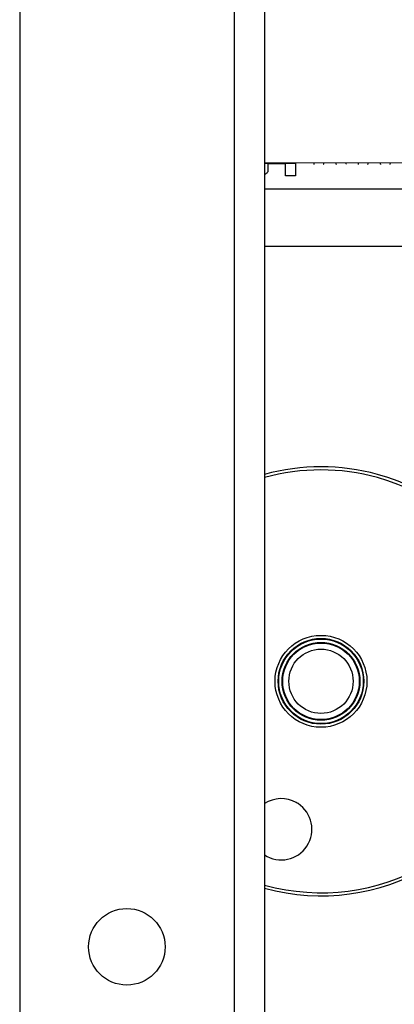
# Model space of a CAD drawing. Extents: x -2229 to 3072, y -565 to 1637.
# Drawn here: x 886 to 1009, y 326 to 648 of the extents above; entities that cross this region are included whole.
import ezdxf

# ---------------------------------------------------------------- set-up
doc = ezdxf.new("R2010")
doc.units = 0
doc.header["$MEASUREMENT"] = 0
doc.layers.add('LG_PROD', color=7, linetype='Continuous', lineweight=0)

msp = doc.modelspace()

# ---------------------------------------------------------------- linework, layer by layer
at = {"layer": 'LG_PROD', "color": 40, "lineweight": 25, "true_color": 0xffbf00}
for p, q in [((886.5, 935.26), (886.5, -554.74)), ((956.5, 935.26), (956.5, -554.74)), ((966.5, 935.26), (966.5, -554.74)), ((1016.47, 601.08), (966.5, 601.12)), ((966.5, 601.08), (976.56, 601.08)), ((976.56, 601.08), (976.56, 601.07)), ((973.28, 600.84), (967.56, 600.85)), ((967.56, 600.85), (967.56, 600.84)), ((973.28, 600.83), (967.56, 600.84)), ((982.56, 600.92), (982.56, 600.91)), ((982.56, 600.91), (982.56, 600.91)), ((985.86, 600.91), (985.86, 600.9)), ((985.86, 600.9), (985.86, 600.9)), ((989.79, 600.91), (989.79, 600.9)), ((989.79, 600.9), (989.79, 600.9)), ((993.09, 600.91), (993.09, 600.9)), ((993.09, 600.9), (993.09, 600.9)), ((997.02, 600.9), (997.02, 600.89)), ((997.02, 600.89), (997.02, 600.89)), ((1000.32, 600.9), (1000.32, 600.89)), ((1000.32, 600.89), (1000.32, 600.89)), ((1004.26, 600.9), (1004.26, 600.89)), ((1004.26, 600.89), (1004.26, 600.89)), ((1007.56, 600.9), (1007.56, 600.89)), ((1007.56, 600.89), (1007.56, 600.89)), ((976.56, 596.93), (973.28, 596.93)), ((973.28, 596.93), (973.28, 596.92)), ((976.56, 596.92), (973.28, 596.92)), ((976.56, 596.93), (976.56, 596.92)), ((966.5, 592.66), (1220.04, 592.45)), ((966.5, 573.93), (1469.03, 573.51))]:
    msp.add_line(p, q, dxfattribs=at)
for centre, radius in [((984.91, 431.91), 15), ((984.91, 431.91), 14), ((984.91, 431.91), 13.8), ((984.91, 431.91), 12.7), ((984.91, 431.91), 12.5), ((984.91, 431.91), 10.5), ((921.5, 345.26), 12.5)]:
    msp.add_circle(centre, radius, dxfattribs=at)
for points, knots in [([(976.56, 601.08), (976.56, 600.91), (976.56, 600.74), (976.56, 600.43), (976.56, 600.11), (976.56, 599.64), (976.56, 599.04), (976.56, 598.43), (976.56, 597.68), (976.56, 596.93)], [0, 0, 0, 0, 1, 1, 1, 2, 2, 2, 3, 3, 3, 3]), ([(976.56, 601.07), (976.56, 600.9), (976.56, 600.73), (976.56, 600.42), (976.56, 600.1), (976.56, 599.63), (976.56, 599.03), (976.56, 598.42), (976.56, 597.67), (976.56, 596.92)], [0, 0, 0, 0, 1, 1, 1, 2, 2, 2, 3, 3, 3, 3]), ([(967.56, 598.55), (967.53, 598.35), (967.5, 598.15), (967.35, 597.95), (967.27, 597.84), (967.17, 597.74), (967.02, 597.64), (966.88, 597.54), (966.69, 597.45), (966.5, 597.36)], [0, 0, 0, 0, 1, 1, 1, 2, 2, 2, 3, 3, 3, 3]), ([(967.56, 598.54), (967.53, 598.34), (967.5, 598.14), (967.35, 597.94), (967.27, 597.83), (967.17, 597.73), (967.02, 597.63), (966.88, 597.53), (966.69, 597.44), (966.5, 597.35)], [0, 0, 0, 0, 1, 1, 1, 2, 2, 2, 3, 3, 3, 3]), ([(967.56, 600.85), (967.56, 600.61), (967.56, 600.37), (967.56, 599.98), (967.56, 599.6), (967.56, 599.07), (967.56, 598.55)], [0, 0, 0, 0, 1, 1, 1, 2, 2, 2, 2]), ([(967.56, 600.84), (967.56, 600.6), (967.56, 600.36), (967.56, 599.97), (967.56, 599.59), (967.56, 599.06), (967.56, 598.54)], [0, 0, 0, 0, 1, 1, 1, 2, 2, 2, 2]), ([(973.28, 596.93), (973.28, 597.87), (973.28, 598.8), (973.28, 599.45), (973.28, 600.1), (973.28, 600.47), (973.28, 600.84)], [0, 0, 0, 0, 1, 1, 1, 2, 2, 2, 2]), ([(982.56, 600.91), (982.56, 600.83), (982.56, 600.76), (982.62, 600.69), (982.63, 600.68), (982.65, 600.67), (982.66, 600.66)], [0, 0, 0, 0, 1, 1, 1, 2, 2, 2, 2]), ([(985.76, 600.66), (985.77, 600.67), (985.78, 600.68), (985.79, 600.69), (985.85, 600.76), (985.86, 600.83), (985.86, 600.9)], [0, 0, 0, 0, 1, 1, 1, 2, 2, 2, 2]), ([(989.79, 600.9), (989.79, 600.83), (989.79, 600.75), (989.86, 600.69), (989.87, 600.68), (989.88, 600.66), (989.89, 600.65)], [0, 0, 0, 0, 1, 1, 1, 2, 2, 2, 2]), ([(993.02, 600.68), (993.02, 600.68), (993.02, 600.68), (993.02, 600.68), (993.09, 600.75), (993.09, 600.82), (993.09, 600.9)], [0, 0, 0, 0, 1, 1, 1, 2, 2, 2, 2]), ([(997.02, 600.89), (997.03, 600.82), (997.03, 600.75), (997.09, 600.68), (997.1, 600.67), (997.11, 600.66), (997.12, 600.65)], [0, 0, 0, 0, 1, 1, 1, 2, 2, 2, 2]), ([(1000.22, 600.65), (1000.24, 600.66), (1000.25, 600.67), (1000.26, 600.68), (1000.32, 600.74), (1000.32, 600.82), (1000.32, 600.89)], [0, 0, 0, 0, 1, 1, 1, 2, 2, 2, 2]), ([(1004.26, 600.89), (1004.26, 600.81), (1004.26, 600.74), (1004.32, 600.67), (1004.33, 600.66), (1004.35, 600.65), (1004.36, 600.64)], [0, 0, 0, 0, 1, 1, 1, 2, 2, 2, 2]), ([(1007.46, 600.64), (1007.47, 600.65), (1007.48, 600.66), (1007.49, 600.67), (1007.55, 600.74), (1007.56, 600.81), (1007.56, 600.89)], [0, 0, 0, 0, 1, 1, 1, 2, 2, 2, 2]), ([(966.5, 364.38), (1003.8, 354.21), (1042.28, 376.2), (1052.45, 413.5), (1062.61, 450.8), (1040.62, 489.28), (1003.32, 499.45), (991.27, 502.73), (978.55, 502.73), (966.5, 499.45)], [0, 0, 0, 0, 1, 1, 1, 2, 2, 2, 3, 3, 3, 3]), ([(966.5, 365.41), (1003.23, 355.24), (1041.24, 376.77), (1051.41, 413.5), (1061.58, 450.23), (1040.05, 488.24), (1003.32, 498.41), (991.27, 501.75), (978.55, 501.75), (966.5, 498.41)], [0, 0, 0, 0, 1, 1, 1, 2, 2, 2, 3, 3, 3, 3]), ([(966.5, 375.24), (971.12, 372.22), (977.32, 373.52), (980.34, 378.15), (983.36, 382.77), (982.06, 388.97), (977.44, 391.99), (977.25, 392.11), (977.05, 392.23), (976.84, 392.35)], [0, 0, 0, 0, 1, 1, 1, 2, 2, 2, 3, 3, 3, 3])]:
    msp.add_open_spline(points, degree=3, knots=knots, dxfattribs=at)
msp.add_open_spline([(976.84, 392.35), (973.6, 394.16), (969.61, 394.02), (966.5, 391.99)], degree=3, dxfattribs=at)

doc.saveas('drawing.dxf')
